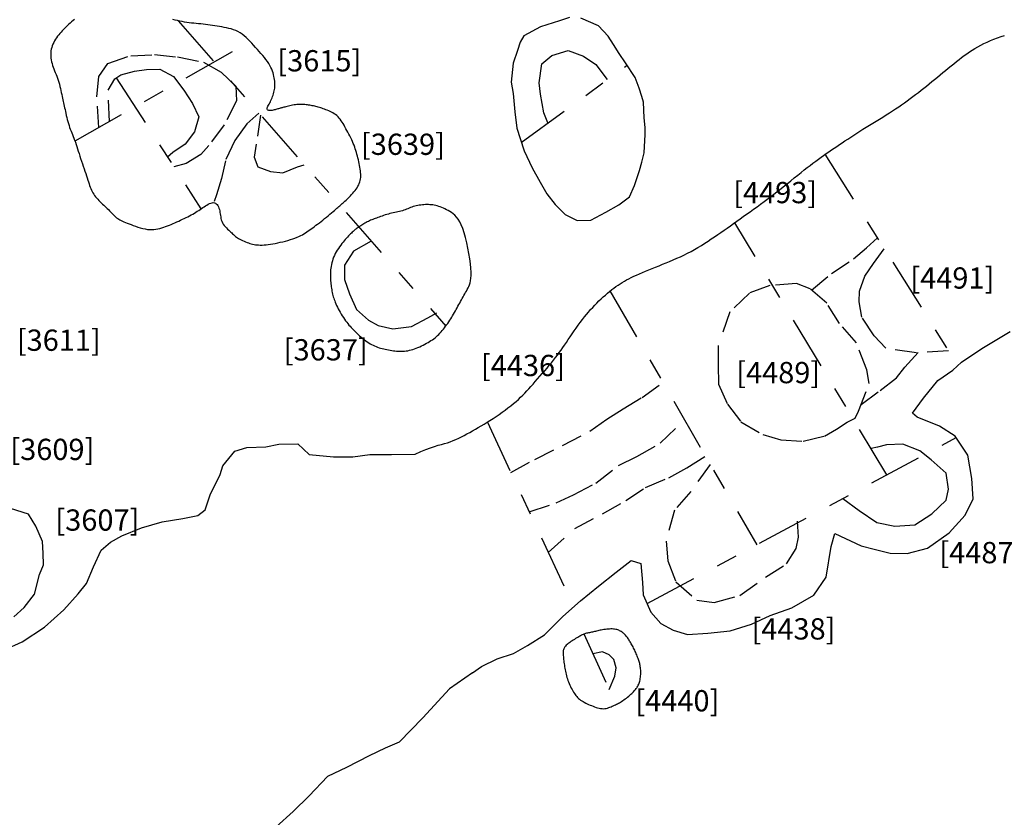
# Model space of a CAD drawing. Units: inches. Extents: x 612960 to 614031, y 214969 to 216040.
# Drawn here: x 613335 to 613339, y 215454 to 215458 of the extents above; entities that cross this region are included whole.
import ezdxf

# ---------------------------------------------------------------- set-up
doc = ezdxf.new("R2010")
doc.units = ezdxf.units.IN
doc.header["$MEASUREMENT"] = 0
doc.linetypes.add('ACAD_ISO03W100', pattern=[30, 12, -18])
doc.linetypes.add('DASHDOT2', pattern=[0.5, 0.25, -0.125, 0, -0.125])
for name, color, linetype in [('BREAKOFSLOPE', 252, 'ACAD_ISO03W100'), ('LABELS', 7, 'Continuous'), ('LINEARS', 7, 'Continuous'), ('PITSANDPOSTHOLES', 7, 'Continuous'), ('SECTION', 252, 'DASHDOT2')]:
    doc.layers.add(name, color=color, linetype=linetype)

msp = doc.modelspace()

# ---------------------------------------------------------------- linework, layer by layer
at = {"layer": 'BREAKOFSLOPE', "ltscale": 0.002}
for points in [[(613334.9735, 215457.3743), (613334.9645, 215457.5193), (613334.9739, 215457.6141), (613335.0167, 215457.6753), (613335.124, 215457.7123), (613335.2356, 215457.7176), (613335.3447, 215457.7067), (613335.467, 215457.6811), (613335.5494, 215457.6344), (613335.6182, 215457.5691), (613335.6217, 215457.4997), (613335.5638, 215457.3866), (613335.4912, 215457.2894), (613335.4535, 215457.247), (613335.3854, 215457.2049), (613335.3269, 215457.1886)], [(613337.0871, 215457.3957), (613337.0683, 215457.444), (613337.0526, 215457.531), (613337.0454, 215457.5851), (613337.0578, 215457.6746), (613337.1061, 215457.7139), (613337.1818, 215457.7366), (613337.2539, 215457.7103), (613337.3127, 215457.6711), (613337.3661, 215457.5996)], [(613335.0243, 215457.4031), (613335.0179, 215457.5503), (613335.0494, 215457.6038), (613335.0781, 215457.6218), (613335.1424, 215457.6396), (613335.1981, 215457.6471), (613335.2615, 215457.6486), (613335.3249, 215457.6137), (613335.3747, 215457.5497), (613335.4152, 215457.4873), (613335.4442, 215457.4253), (613335.4247, 215457.3537), (613335.3805, 215457.2963), (613335.3227, 215457.2571), (613335.2973, 215457.2344)], [(613335.7273, 215457.4422), (613335.6707, 215457.3918), (613335.6145, 215457.314), (613335.5695, 215457.2174), (613335.5515, 215457.1347), (613335.527, 215457.0579), (613335.5171, 215457.026)], [(613335.7353, 215457.4331), (613335.7147, 215457.2963), (613335.705, 215457.2343), (613335.7225, 215457.19), (613335.7821, 215457.1672), (613335.8404, 215457.1613), (613335.9087, 215457.1889), (613335.9409, 215457.1988)], [(613336.256, 215456.8399), (613336.1717, 215456.792), (613336.1306, 215456.7259), (613336.1307, 215456.6599), (613336.1533, 215456.5913), (613336.1869, 215456.5184), (613336.2428, 215456.4682), (613336.2879, 215456.4427), (613336.3574, 215456.4268), (613336.4451, 215456.4381), (613336.5213, 215456.4789), (613336.5644, 215456.5028)], [(613338.3271, 215456.6094), (613338.4207, 215456.6882), (613338.5254, 215456.7561), (613338.5862, 215456.808), (613338.6375, 215456.8548)], [(613338.9717, 215456.3234), (613338.8205, 215456.3145), (613338.6771, 215456.3354), (613338.6213, 215456.3937), (613338.5643, 215456.4826), (613338.5517, 215456.5536), (613338.5536, 215456.6049), (613338.5783, 215456.6751), (613338.6189, 215456.7343), (613338.6699, 215456.8033)], [(613338.5603, 215456.0709), (613338.6501, 215456.1369), (613338.7265, 215456.197), (613338.7666, 215456.2461), (613338.829, 215456.315)], [(613336.9131, 215455.7515), (613337.0262, 215455.8125), (613337.1551, 215455.8778), (613337.285, 215455.9455), (613337.3639, 215456.002), (613337.4408, 215456.0502), (613337.5298, 215456.1041), (613337.6279, 215456.1748)], [(613336.9992, 215455.5663), (613337.126, 215455.6086), (613337.2076, 215455.6465), (613337.3118, 215455.7002), (613337.4187, 215455.7839), (613337.5056, 215455.8258), (613337.6153, 215455.8887), (613337.7297, 215455.9987)], [(613338.4741, 215455.6282), (613338.5519, 215455.573), (613338.6347, 215455.5155), (613338.7189, 215455.4991), (613338.8131, 215455.5046), (613338.8934, 215455.5558), (613338.9612, 215455.621), (613338.972, 215455.6719), (613338.9613, 215455.7477), (613338.8901, 215455.8108), (613338.8374, 215455.8532), (613338.7567, 215455.8841), (613338.6797, 215455.8809), (613338.6384, 215455.8707), (613338.6074, 215455.864)], [(613337.0882, 215455.3752), (613337.2134, 215455.4868), (613337.3431, 215455.5571), (613337.4536, 215455.6187), (613337.5459, 215455.6802), (613337.6567, 215455.7267), (613337.7413, 215455.7733), (613337.828, 215455.8285)], [(613337.8509, 215455.7889), (613337.759, 215455.6622), (613337.6825, 215455.5743), (613337.643, 215455.4281), (613337.6514, 215455.335), (613337.689, 215455.2359), (613337.7873, 215455.151), (613337.8697, 215455.1393), (613337.9896, 215455.173), (613338.1113, 215455.2579), (613338.2095, 215455.3205), (613338.2554, 215455.3937), (613338.2658, 215455.4466), (613338.2613, 215455.5223)], [(613337.3749, 215454.7301), (613337.4022, 215454.7932), (613337.4077, 215454.8323), (613337.3966, 215454.8713), (613337.3747, 215454.8934), (613337.3433, 215454.9077), (613337.2986, 215454.8984)]]:
    msp.add_lwpolyline(points, dxfattribs=at)
msp.add_lwpolyline([(613338.5329, 215456.0061), (613338.5483, 215456.0394), (613338.5985, 215456.1706), (613338.5869, 215456.2336), (613338.5386, 215456.3618), (613338.4588, 215456.4521), (613338.399, 215456.548), (613338.3205, 215456.6151), (613338.2574, 215456.6406), (613338.1315, 215456.6305), (613338.035, 215456.5956), (613337.9431, 215456.5063), (613337.8886, 215456.3494), (613337.8878, 215456.2576), (613337.8904, 215456.1667), (613337.9322, 215456.0718), (613337.9951, 215455.9902), (613338.0985, 215455.9297), (613338.1823, 215455.9048), (613338.2879, 215455.8987), (613338.3883, 215455.9226), (613338.4453, 215455.9546), (613338.4958, 215455.9876)], close=True, dxfattribs=at)
at = {"layer": 'LINEARS'}
for points in [[(613336.4619, 215455.8376), (613336.4888, 215455.8499), (613336.5127, 215455.8598), (613336.5339, 215455.8676), (613336.5528, 215455.8738), (613336.5699, 215455.8789), (613336.5856, 215455.8832), (613336.6002, 215455.8873), (613336.6141, 215455.8914), (613336.6277, 215455.896), (613336.641, 215455.9012), (613336.6542, 215455.9067), (613336.6673, 215455.9127), (613336.6803, 215455.919), (613336.6933, 215455.9257), (613336.7063, 215455.9327), (613336.7193, 215455.9398), (613336.7325, 215455.9472), (613336.7459, 215455.9548), (613336.7593, 215455.9625), (613336.7729, 215455.9706), (613336.7866, 215455.9789), (613336.8005, 215455.9874), (613336.8145, 215455.9963), (613336.8287, 215456.0054), (613336.843, 215456.0149), (613336.8573, 215456.0246), (613336.8715, 215456.0346), (613336.8855, 215456.0447), (613336.8992, 215456.0548), (613336.9124, 215456.065), (613336.925, 215456.0751), (613336.9369, 215456.0851), (613336.948, 215456.095), (613336.9585, 215456.1048), (613336.9685, 215456.1146), (613336.9781, 215456.1245), (613336.9876, 215456.1346), (613336.9971, 215456.1451), (613337.0068, 215456.1559), (613337.0169, 215456.1672), (613337.0274, 215456.179), (613337.0383, 215456.1913), (613337.0494, 215456.2039), (613337.0607, 215456.2168), (613337.0719, 215456.2297), (613337.0829, 215456.2426), (613337.0936, 215456.2554), (613337.1039, 215456.2678), (613337.1136, 215456.28), (613337.1228, 215456.2918), (613337.1316, 215456.3035), (613337.1402, 215456.3151), (613337.1486, 215456.3268), (613337.1569, 215456.3386), (613337.1653, 215456.3507), (613337.1739, 215456.3633), (613337.1827, 215456.3762), (613337.1918, 215456.3896), (613337.2011, 215456.4032), (613337.2105, 215456.4169), (613337.2201, 215456.4306), (613337.2297, 215456.4442), (613337.2395, 215456.4575), (613337.2492, 215456.4704), (613337.2589, 215456.4828), (613337.2686, 215456.4948), (613337.2783, 215456.5062), (613337.288, 215456.5173), (613337.2978, 215456.528), (613337.3076, 215456.5384), (613337.3174, 215456.5484), (613337.3273, 215456.5582), (613337.3372, 215456.5678), (613337.3472, 215456.5771), (613337.3573, 215456.5862), (613337.3673, 215456.5949), (613337.3773, 215456.6033), (613337.3873, 215456.6114), (613337.3972, 215456.619), (613337.4071, 215456.6262), (613337.4169, 215456.633), (613337.4266, 215456.6394), (613337.4366, 215456.6455), (613337.4467, 215456.6514), (613337.4572, 215456.6571), (613337.4681, 215456.6627), (613337.4795, 215456.6684), (613337.4916, 215456.6741), (613337.5044, 215456.6799), (613337.5179, 215456.6859), (613337.532, 215456.692), (613337.5467, 215456.6982), (613337.5619, 215456.7046), (613337.5775, 215456.711), (613337.5934, 215456.7175), (613337.6097, 215456.7241), (613337.6262, 215456.7307), (613337.6428, 215456.7375), (613337.6596, 215456.7444), (613337.6765, 215456.7515), (613337.6934, 215456.7589), (613337.7103, 215456.7665), (613337.7271, 215456.7744), (613337.7438, 215456.7828), (613337.7604, 215456.7915), (613337.7768, 215456.8006), (613337.793, 215456.81), (613337.809, 215456.8197), (613337.8248, 215456.8296), (613337.8405, 215456.8396), (613337.8559, 215456.8498), (613337.8712, 215456.8601), (613337.8863, 215456.8703), (613337.9012, 215456.8806), (613337.916, 215456.891), (613337.9308, 215456.9014), (613337.9456, 215456.9119), (613337.9605, 215456.9225), (613337.9755, 215456.9332), (613337.9908, 215456.9441), (613338.0063, 215456.9551), (613338.0221, 215456.9663), (613338.0381, 215456.9777), (613338.0545, 215456.9894), (613338.0711, 215457.0015), (613338.088, 215457.0139), (613338.1052, 215457.0266), (613338.1228, 215457.0399), (613338.1406, 215457.0536), (613338.1585, 215457.0676), (613338.1765, 215457.0818), (613338.1945, 215457.096), (613338.2122, 215457.1101), (613338.2295, 215457.124), (613338.2463, 215457.1375), (613338.2625, 215457.1505), (613338.278, 215457.1628), (613338.2928, 215457.1745), (613338.307, 215457.1856), (613338.3207, 215457.1961), (613338.334, 215457.2063), (613338.3469, 215457.216), (613338.3595, 215457.2253), (613338.372, 215457.2344), (613338.3844, 215457.2433), (613338.3967, 215457.2519), (613338.409, 215457.2604), (613338.4213, 215457.2688), (613338.4337, 215457.2772), (613338.4462, 215457.2856), (613338.4589, 215457.294), (613338.4717, 215457.3026), (613338.4848, 215457.3112), (613338.4982, 215457.3201), (613338.5118, 215457.329), (613338.5257, 215457.3381), (613338.5398, 215457.3472), (613338.5543, 215457.3565), (613338.5691, 215457.3659), (613338.5842, 215457.3754), (613338.5996, 215457.385), (613338.6152, 215457.3946), (613338.631, 215457.4043), (613338.6468, 215457.4141), (613338.6626, 215457.4238), (613338.6782, 215457.4335), (613338.6935, 215457.4432), (613338.7086, 215457.4529), (613338.7232, 215457.4625), (613338.7374, 215457.472), (613338.7512, 215457.4815), (613338.7648, 215457.4911), (613338.7781, 215457.5006), (613338.7913, 215457.5102), (613338.8043, 215457.5198), (613338.8172, 215457.5296), (613338.83, 215457.5394), (613338.8428, 215457.5493), (613338.8556, 215457.5593), (613338.8683, 215457.5695), (613338.8811, 215457.5797), (613338.8938, 215457.5901), (613338.9066, 215457.6005), (613338.9195, 215457.6111), (613338.9323, 215457.6217), (613338.9452, 215457.6325), (613338.9581, 215457.6432), (613338.9709, 215457.6538), (613338.9837, 215457.6643), (613338.9964, 215457.6746), (613339.0089, 215457.6847), (613339.0213, 215457.6945), (613339.0336, 215457.7039), (613339.0457, 215457.713), (613339.058, 215457.7218), (613339.0703, 215457.7303), (613339.083, 215457.7385), (613339.096, 215457.7465), (613339.1095, 215457.7543), (613339.1236, 215457.7619), (613339.1384, 215457.7693), (613339.1537, 215457.7765), (613339.1696, 215457.7834), (613339.1858, 215457.79), (613339.2023, 215457.7964), (613339.219, 215457.8023), (613339.2356, 215457.8079)], [(613336.7321, 215454.8091), (613336.7753, 215454.8376), (613336.8483, 215454.8738), (613336.9257, 215454.8986), (613336.9913, 215454.9377), (613337.0709, 215454.9879), (613337.1578, 215455.0732), (613337.2411, 215455.1472), (613337.325, 215455.2162), (613337.4086, 215455.2825), (613337.4791, 215455.3363), (613337.5235, 215455.3225), (613337.5321, 215455.234), (613337.5357, 215455.1755), (613337.5713, 215455.0939), (613337.6178, 215455.041), (613337.6771, 215455.0084), (613337.7434, 215454.9883), (613337.8387, 215454.9944), (613337.9448, 215455.0057), (613338.0456, 215455.0371), (613338.1329, 215455.0787), (613338.2343, 215455.1144), (613338.3375, 215455.1745), (613338.3966, 215455.2583), (613338.4205, 215455.4025), (613338.4377, 215455.4634), (613338.5602, 215455.4057), (613338.6221, 215455.3908), (613338.6966, 215455.3711), (613338.777, 215455.37), (613338.8729, 215455.3956), (613338.9749, 215455.4673), (613339.0502, 215455.5509), (613339.0882, 215455.6271), (613339.0815, 215455.7228), (613339.0621, 215455.8322), (613339.0039, 215455.9214), (613338.9289, 215455.9695), (613338.8247, 215456.0113), (613338.8029, 215456.0305), (613338.8545, 215456.1001), (613338.9214, 215456.1838), (613338.9921, 215456.2319), (613339.0326, 215456.2697), (613339.1285, 215456.3342), (613339.2615, 215456.4139)], [(613334.5302, 215454.9167), (613334.6139, 215454.9546), (613334.7187, 215455.0232), (613334.8101, 215455.1045), (613334.8762, 215455.1799), (613334.9161, 215455.2285), (613334.9485, 215455.3077), (613334.9851, 215455.3863), (613335.0288, 215455.4233), (613335.0815, 215455.4531), (613335.1753, 215455.4901), (613335.2716, 215455.5183), (613335.3698, 215455.534), (613335.4391, 215455.5482), (613335.4744, 215455.5761), (613335.4976, 215455.6453), (613335.5447, 215455.7419), (613335.5582, 215455.783), (613335.6139, 215455.8514), (613335.6704, 215455.869), (613335.76, 215455.8723), (613335.8203, 215455.885), (613335.9109, 215455.8859), (613335.9638, 215455.836), (613336.0777, 215455.8246), (613336.1688, 215455.8246), (613336.2484, 215455.836), (613336.3509, 215455.836), (613336.4619, 215455.8376)], [(613336.7321, 215454.8091), (613336.6241, 215454.7331), (613336.4989, 215454.5967), (613336.3867, 215454.4818), (613336.3217, 215454.4534), (613336.2464, 215454.418), (613336.1391, 215454.3623), (613336.0497, 215454.3201), (613335.9629, 215454.23), (613335.8881, 215454.1562), (613335.8081, 215454.0844)]]:
    msp.add_lwpolyline(points, dxfattribs=at)
at = {"layer": 'PITSANDPOSTHOLES'}
for points in [[(613337.1884, 215457.8925), (613337.1412, 215457.8766), (613337.0517, 215457.848), (613336.9732, 215457.806), (613336.9564, 215457.776), (613336.9434, 215457.7364), (613336.9228, 215457.6764), (613336.9137, 215457.5878), (613336.9237, 215457.5345), (613336.9316, 215457.4489), (613336.9406, 215457.3715), (613336.9558, 215457.3225), (613336.9752, 215457.2652), (613337.0131, 215457.1842), (613337.051, 215457.1167), (613337.0817, 215457.062), (613337.1207, 215457.0114), (613337.1687, 215456.9651), (613337.2252, 215456.9374), (613337.2895, 215456.9381), (613337.3599, 215456.9767), (613337.4206, 215457.0104), (613337.4714, 215457.0485), (613337.4948, 215457.1014), (613337.5187, 215457.1716), (613337.5295, 215457.2116), (613337.5399, 215457.2552), (613337.5443, 215457.3421), (613337.544, 215457.3738), (613337.5405, 215457.4193), (613337.5365, 215457.4933), (613337.5286, 215457.52), (613337.516, 215457.5597), (613337.4972, 215457.6104), (613337.4519, 215457.6787), (613337.4222, 215457.7227), (613337.395, 215457.7651), (613337.3706, 215457.8041), (613337.3249, 215457.8521), (613337.2422, 215457.8891)], [(613334.8602, 215457.8833), (613334.853, 215457.8777), (613334.8461, 215457.8719), (613334.8394, 215457.8661), (613334.8329, 215457.8602), (613334.8265, 215457.8542), (613334.8203, 215457.8481), (613334.8141, 215457.8421), (613334.808, 215457.8359), (613334.802, 215457.8297), (613334.7962, 215457.8233), (613334.7905, 215457.8169), (613334.7851, 215457.8102), (613334.7798, 215457.8035), (613334.7748, 215457.7965), (613334.7701, 215457.7893), (613334.7657, 215457.782), (613334.7617, 215457.7745), (613334.758, 215457.7668), (613334.7549, 215457.7589), (613334.7522, 215457.7509), (613334.7502, 215457.7428), (613334.7487, 215457.7345), (613334.7478, 215457.7262), (613334.7476, 215457.7178), (613334.748, 215457.7093), (613334.7489, 215457.7008), (613334.7502, 215457.6923), (613334.752, 215457.6837), (613334.7542, 215457.6752), (613334.7568, 215457.6667), (613334.7596, 215457.6583), (613334.7627, 215457.6499), (613334.766, 215457.6415), (613334.7693, 215457.6329), (613334.7727, 215457.6243), (613334.7761, 215457.6155), (613334.7794, 215457.6064), (613334.7825, 215457.5971), (613334.7854, 215457.5876), (613334.7882, 215457.5778), (613334.7907, 215457.5679), (613334.7931, 215457.558), (613334.7953, 215457.5483), (613334.7973, 215457.5388), (613334.7993, 215457.5296), (613334.8012, 215457.5209), (613334.803, 215457.5127), (613334.8047, 215457.5049), (613334.8064, 215457.4974), (613334.8081, 215457.49), (613334.8097, 215457.4827), (613334.8114, 215457.4751), (613334.8132, 215457.4673), (613334.815, 215457.4591), (613334.8169, 215457.4503), (613334.819, 215457.4411), (613334.8211, 215457.4315), (613334.8233, 215457.4218), (613334.8257, 215457.412), (613334.8282, 215457.4022), (613334.8309, 215457.3927), (613334.8337, 215457.3834), (613334.8367, 215457.3745), (613334.8399, 215457.3659), (613334.8431, 215457.3575), (613334.8465, 215457.3493), (613334.8499, 215457.3409), (613334.8533, 215457.3325), (613334.8568, 215457.3238), (613334.8602, 215457.3147), (613334.8636, 215457.3051), (613334.867, 215457.2951), (613334.8704, 215457.2847), (613334.8739, 215457.2739), (613334.8774, 215457.2628), (613334.881, 215457.2514), (613334.8847, 215457.2398), (613334.8885, 215457.2281), (613334.8925, 215457.2161), (613334.8966, 215457.2041), (613334.9007, 215457.1922), (613334.9048, 215457.1804), (613334.9088, 215457.1689), (613334.9127, 215457.1577), (613334.9163, 215457.147), (613334.9197, 215457.1368), (613334.9227, 215457.1273), (613334.9255, 215457.1183), (613334.9281, 215457.1099), (613334.9307, 215457.1019), (613334.9333, 215457.0944), (613334.9361, 215457.0872), (613334.939, 215457.0803), (613334.9423, 215457.0736), (613334.946, 215457.0671), (613334.95, 215457.0608), (613334.9544, 215457.0546), (613334.9591, 215457.0485), (613334.9641, 215457.0426), (613334.9693, 215457.0368), (613334.9747, 215457.0311), (613334.9802, 215457.0254), (613334.9858, 215457.0199), (613334.9914, 215457.0144), (613334.9971, 215457.009), (613335.0028, 215457.0037), (613335.0084, 215456.9984), (613335.014, 215456.9932), (613335.0194, 215456.988), (613335.0246, 215456.9828), (613335.0296, 215456.9777), (613335.0344, 215456.9727), (613335.0391, 215456.9677), (613335.0438, 215456.9629), (613335.0484, 215456.9584), (613335.0531, 215456.954), (613335.0579, 215456.9499), (613335.0629, 215456.9461), (613335.0681, 215456.9426), (613335.0735, 215456.9394), (613335.0793, 215456.9364), (613335.0855, 215456.9335), (613335.0923, 215456.9306), (613335.0996, 215456.9276), (613335.1076, 215456.9245), (613335.1164, 215456.9211), (613335.1259, 215456.9174), (613335.1361, 215456.9136), (613335.1468, 215456.9097), (613335.1578, 215456.9059), (613335.1691, 215456.9024), (613335.1804, 215456.8994), (613335.1915, 215456.8969), (613335.2024, 215456.8951), (613335.213, 215456.8941), (613335.2231, 215456.894), (613335.233, 215456.8945), (613335.2425, 215456.8956), (613335.2519, 215456.8973), (613335.2611, 215456.8995), (613335.2701, 215456.9021), (613335.2791, 215456.905), (613335.288, 215456.9081), (613335.297, 215456.9115), (613335.3059, 215456.915), (613335.3148, 215456.9187), (613335.3236, 215456.9225), (613335.3324, 215456.9264), (613335.3412, 215456.9304), (613335.35, 215456.9344), (613335.3588, 215456.9384), (613335.3674, 215456.9425), (613335.376, 215456.9465), (613335.3845, 215456.9506), (613335.3928, 215456.9547), (613335.4008, 215456.9588), (613335.4087, 215456.963), (613335.4162, 215456.9672), (613335.4235, 215456.9715), (613335.4305, 215456.9757), (613335.4373, 215456.98), (613335.4439, 215456.9844), (613335.4504, 215456.9887), (613335.4568, 215456.993), (613335.4632, 215456.9973), (613335.4696, 215457.0015), (613335.476, 215457.0057), (613335.4825, 215457.0097), (613335.4889, 215457.0133), (613335.4951, 215457.0164), (613335.5012, 215457.0188), (613335.507, 215457.0204), (613335.5125, 215457.021), (613335.5176, 215457.0205), (613335.5222, 215457.0186), (613335.5264, 215457.0157), (613335.5302, 215457.0117), (613335.5335, 215457.0068), (613335.5365, 215457.0012), (613335.539, 215456.9951), (613335.5411, 215456.9885), (613335.5427, 215456.9817), (613335.5441, 215456.9747), (613335.5452, 215456.9677), (613335.5462, 215456.9606), (613335.5473, 215456.9536), (613335.5487, 215456.9466), (613335.5504, 215456.9397), (613335.5528, 215456.9329), (613335.5558, 215456.9263), (613335.5597, 215456.9199), (613335.5643, 215456.9137), (613335.5693, 215456.9077), (613335.5747, 215456.9021), (613335.5802, 215456.8967), (613335.5857, 215456.8916), (613335.5909, 215456.8868), (613335.5957, 215456.8824), (613335.5999, 215456.8783), (613335.6037, 215456.8745), (613335.6072, 215456.8709), (613335.6106, 215456.8676), (613335.614, 215456.8644), (613335.6176, 215456.8613), (613335.6216, 215456.8582), (613335.6262, 215456.8551), (613335.6314, 215456.852), (613335.6373, 215456.8488), (613335.6436, 215456.8457), (613335.6502, 215456.8426), (613335.6571, 215456.8396), (613335.6642, 215456.8367), (613335.6712, 215456.834), (613335.6781, 215456.8315), (613335.6847, 215456.8293), (613335.6913, 215456.8273), (613335.6978, 215456.8255), (613335.7044, 215456.8241), (613335.7112, 215456.8229), (613335.7183, 215456.8221), (613335.7257, 215456.8216), (613335.7337, 215456.8214), (613335.7423, 215456.8215), (613335.7515, 215456.822), (613335.7612, 215456.8228), (613335.7714, 215456.824), (613335.782, 215456.8254), (613335.793, 215456.8272), (613335.8044, 215456.8292), (613335.8161, 215456.8315), (613335.828, 215456.8342), (613335.84, 215456.837), (613335.852, 215456.8401), (613335.8638, 215456.8434), (613335.8753, 215456.8468), (613335.8864, 215456.8504), (613335.8969, 215456.8542), (613335.9067, 215456.858), (613335.9157, 215456.8619), (613335.924, 215456.8659), (613335.9317, 215456.87), (613335.9389, 215456.8742), (613335.9458, 215456.8786), (613335.9526, 215456.8831), (613335.9593, 215456.8878), (613335.9662, 215456.8927), (613335.9732, 215456.8977), (613335.9805, 215456.903), (613335.988, 215456.9085), (613335.9957, 215456.9142), (613336.0036, 215456.9201), (613336.0116, 215456.9262), (613336.0198, 215456.9325), (613336.0281, 215456.939), (613336.0364, 215456.9457), (613336.0448, 215456.9525), (613336.053, 215456.9593), (613336.0611, 215456.966), (613336.0688, 215456.9725), (613336.0761, 215456.9787), (613336.0828, 215456.9845), (613336.089, 215456.9898), (613336.0944, 215456.9945), (613336.0993, 215456.9987), (613336.1037, 215457.0026), (613336.1077, 215457.0061), (613336.1116, 215457.0095), (613336.1154, 215457.0129), (613336.1192, 215457.0164), (613336.1233, 215457.02), (613336.1276, 215457.024), (613336.1322, 215457.0282), (613336.1371, 215457.0327), (613336.1422, 215457.0375), (613336.1474, 215457.0426), (613336.1527, 215457.0479), (613336.1581, 215457.0534), (613336.1636, 215457.0592), (613336.169, 215457.0652), (613336.1743, 215457.0714), (613336.1794, 215457.0777), (613336.1843, 215457.0843), (613336.1888, 215457.0909), (613336.193, 215457.0976), (613336.1966, 215457.1045), (613336.1997, 215457.1113), (613336.2022, 215457.1183), (613336.204, 215457.1253), (613336.2054, 215457.1324), (613336.2061, 215457.1396), (613336.2065, 215457.147), (613336.2064, 215457.1545), (613336.2059, 215457.1623), (613336.2051, 215457.1703), (613336.204, 215457.1785), (613336.2026, 215457.187), (613336.201, 215457.1956), (613336.1992, 215457.2044), (613336.1973, 215457.2133), (613336.1952, 215457.2221), (613336.193, 215457.231), (613336.1907, 215457.2398), (613336.1883, 215457.2484), (613336.1859, 215457.257), (613336.1834, 215457.2656), (613336.1807, 215457.2741), (613336.1778, 215457.2826), (613336.1747, 215457.2911), (613336.1714, 215457.2996), (613336.1678, 215457.3083), (613336.1639, 215457.317), (613336.1597, 215457.3258), (613336.1553, 215457.3346), (613336.1508, 215457.3434), (613336.1461, 215457.3521), (613336.1414, 215457.3606), (613336.1367, 215457.3689), (613336.1321, 215457.3771), (613336.1276, 215457.3849), (613336.1232, 215457.3925), (613336.1187, 215457.3997), (613336.1142, 215457.4065), (613336.1095, 215457.413), (613336.1047, 215457.4191), (613336.0995, 215457.4248), (613336.094, 215457.4301), (613336.0882, 215457.4348), (613336.082, 215457.4392), (613336.0756, 215457.4432), (613336.069, 215457.4468), (613336.0623, 215457.45), (613336.0556, 215457.453), (613336.049, 215457.4558), (613336.0424, 215457.4583), (613336.0361, 215457.4606), (613336.0299, 215457.4628), (613336.0239, 215457.4648), (613336.0181, 215457.4667), (613336.0123, 215457.4685), (613336.0066, 215457.4701), (613336.001, 215457.4716), (613335.9953, 215457.4731), (613335.9897, 215457.4745), (613335.9841, 215457.4758), (613335.9785, 215457.477), (613335.9728, 215457.4781), (613335.9671, 215457.4791), (613335.9613, 215457.48), (613335.9555, 215457.4808), (613335.9497, 215457.4815), (613335.9438, 215457.4821), (613335.9378, 215457.4825), (613335.9317, 215457.4828), (613335.9255, 215457.4829), (613335.9192, 215457.4828), (613335.9127, 215457.4826), (613335.9062, 215457.4821), (613335.8995, 215457.4813), (613335.8927, 215457.4803), (613335.8859, 215457.4792), (613335.879, 215457.4778), (613335.8724, 215457.4764), (613335.8659, 215457.4749), (613335.8599, 215457.4735), (613335.8542, 215457.472), (613335.8491, 215457.4707), (613335.8445, 215457.4696), (613335.8405, 215457.4685), (613335.8368, 215457.4676), (613335.8334, 215457.4667), (613335.8301, 215457.4658), (613335.8269, 215457.4649), (613335.8235, 215457.4639), (613335.82, 215457.4629), (613335.8161, 215457.4617), (613335.8119, 215457.4605), (613335.8076, 215457.4592), (613335.8031, 215457.458), (613335.7985, 215457.4568), (613335.794, 215457.4558), (613335.7896, 215457.455), (613335.7853, 215457.4544), (613335.7812, 215457.4541), (613335.7775, 215457.4542), (613335.7742, 215457.4546), (613335.7713, 215457.4554), (613335.769, 215457.4566), (613335.7672, 215457.4583), (613335.7662, 215457.4605), (613335.766, 215457.4633), (613335.7666, 215457.4665), (613335.7679, 215457.4703), (613335.7699, 215457.4746), (613335.7722, 215457.4793), (613335.775, 215457.4843), (613335.7779, 215457.4897), (613335.781, 215457.4954), (613335.7839, 215457.5013), (613335.7868, 215457.5074), (613335.7894, 215457.5137), (613335.7918, 215457.5201), (613335.7941, 215457.5267), (613335.796, 215457.5332), (613335.7978, 215457.5399), (613335.7993, 215457.5465), (613335.8005, 215457.553), (613335.8015, 215457.5596), (613335.8022, 215457.5661), (613335.8025, 215457.5726), (613335.8026, 215457.5793), (613335.8024, 215457.586), (613335.8018, 215457.5929), (613335.8009, 215457.6001), (613335.7997, 215457.6074), (613335.7981, 215457.6151), (613335.7962, 215457.6231), (613335.7938, 215457.6314), (613335.7909, 215457.6398), (613335.7874, 215457.6485), (613335.7834, 215457.6574), (613335.7787, 215457.6664), (613335.7733, 215457.6755), (613335.7671, 215457.6847), (613335.7603, 215457.694), (613335.753, 215457.7034), (613335.7452, 215457.7129), (613335.737, 215457.7224), (613335.7285, 215457.7321), (613335.7198, 215457.7417), (613335.7111, 215457.7515), (613335.7023, 215457.7612), (613335.6936, 215457.7709), (613335.6847, 215457.7804), (613335.6758, 215457.7896), (613335.6667, 215457.7983), (613335.6574, 215457.8064), (613335.648, 215457.8137), (613335.6383, 215457.8203), (613335.6283, 215457.8259), (613335.618, 215457.8306), (613335.6076, 215457.8346), (613335.5969, 215457.8379), (613335.5861, 215457.8408), (613335.5752, 215457.8432), (613335.5641, 215457.8454), (613335.5531, 215457.8474), (613335.542, 215457.8493), (613335.5308, 215457.8512), (613335.5197, 215457.853), (613335.5086, 215457.8547), (613335.4975, 215457.8563), (613335.4865, 215457.8578), (613335.4755, 215457.8592), (613335.4645, 215457.8605), (613335.4535, 215457.8617), (613335.4427, 215457.8628), (613335.4318, 215457.8638), (613335.4209, 215457.8649), (613335.4101, 215457.8661), (613335.3992, 215457.8674), (613335.3883, 215457.8689), (613335.3774, 215457.8706), (613335.3664, 215457.8725), (613335.3554, 215457.8747), (613335.3443, 215457.8772), (613335.3331, 215457.88), (613335.3219, 215457.883)], [(613334.5734, 215455.0715), (613334.6227, 215455.116), (613334.6719, 215455.1787), (613334.6951, 215455.2704), (613334.7136, 215455.3167), (613334.7126, 215455.3711), (613334.7086, 215455.4268), (613334.6784, 215455.4984), (613334.6426, 215455.5542), (613334.5588, 215455.5823)]]:
    msp.add_lwpolyline(points, dxfattribs=at)
for points in [[(613336.1622, 215456.8778), (613336.1579, 215456.8736), (613336.1534, 215456.869), (613336.1487, 215456.8641), (613336.1439, 215456.8589), (613336.1389, 215456.8534), (613336.1338, 215456.8475), (613336.1285, 215456.8413), (613336.1231, 215456.8347), (613336.1176, 215456.8278), (613336.112, 215456.8206), (613336.1065, 215456.8131), (613336.1011, 215456.8053), (613336.0959, 215456.7973), (613336.091, 215456.7892), (613336.0864, 215456.7809), (613336.0822, 215456.7724), (613336.0786, 215456.7639), (613336.0754, 215456.7553), (613336.0727, 215456.7467), (613336.0703, 215456.7381), (613336.0684, 215456.7296), (613336.0669, 215456.7211), (613336.0656, 215456.7129), (613336.0647, 215456.7048), (613336.064, 215456.6969), (613336.0636, 215456.6892), (613336.0634, 215456.6817), (613336.0634, 215456.6744), (613336.0636, 215456.6671), (613336.0639, 215456.6599), (613336.0644, 215456.6528), (613336.065, 215456.6458), (613336.0657, 215456.6387), (613336.0665, 215456.6317), (613336.0674, 215456.6247), (613336.0684, 215456.6177), (613336.0696, 215456.6109), (613336.0708, 215456.6041), (613336.0722, 215456.5974), (613336.0737, 215456.5908), (613336.0753, 215456.5844), (613336.0771, 215456.578), (613336.0791, 215456.5716), (613336.0813, 215456.5652), (613336.0838, 215456.5586), (613336.0865, 215456.5518), (613336.0895, 215456.5448), (613336.0929, 215456.5374), (613336.0966, 215456.5297), (613336.1007, 215456.5216), (613336.105, 215456.5133), (613336.1096, 215456.505), (613336.1144, 215456.4966), (613336.1194, 215456.4883), (613336.1245, 215456.4803), (613336.1297, 215456.4725), (613336.1349, 215456.4651), (613336.1403, 215456.4581), (613336.1456, 215456.4514), (613336.151, 215456.445), (613336.1565, 215456.4389), (613336.1619, 215456.433), (613336.1674, 215456.4272), (613336.1729, 215456.4216), (613336.1783, 215456.416), (613336.1838, 215456.4106), (613336.1893, 215456.4053), (613336.1949, 215456.4), (613336.2006, 215456.3948), (613336.2063, 215456.3898), (613336.2122, 215456.3848), (613336.2182, 215456.3798), (613336.2244, 215456.375), (613336.2307, 215456.3703), (613336.2371, 215456.3657), (613336.2437, 215456.3613), (613336.2504, 215456.3572), (613336.2572, 215456.3532), (613336.2641, 215456.3496), (613336.2711, 215456.3463), (613336.2782, 215456.3433), (613336.2853, 215456.3407), (613336.2925, 215456.3383), (613336.2998, 215456.3362), (613336.3071, 215456.3343), (613336.3145, 215456.3325), (613336.3219, 215456.3309), (613336.3294, 215456.3293), (613336.337, 215456.3278), (613336.3446, 215456.3264), (613336.3522, 215456.3251), (613336.3598, 215456.3239), (613336.3675, 215456.3229), (613336.3751, 215456.3221), (613336.3827, 215456.3215), (613336.3902, 215456.3212), (613336.3977, 215456.3212), (613336.4052, 215456.3215), (613336.4126, 215456.3221), (613336.4201, 215456.323), (613336.4277, 215456.3243), (613336.4353, 215456.3259), (613336.4431, 215456.3279), (613336.4511, 215456.3303), (613336.4592, 215456.333), (613336.4674, 215456.3361), (613336.4757, 215456.3394), (613336.484, 215456.343), (613336.4922, 215456.3468), (613336.5003, 215456.3508), (613336.5082, 215456.3548), (613336.5158, 215456.3589), (613336.5231, 215456.363), (613336.5301, 215456.3672), (613336.5369, 215456.3715), (613336.5434, 215456.3758), (613336.5496, 215456.3804), (613336.5558, 215456.3851), (613336.5617, 215456.3901), (613336.5675, 215456.3953), (613336.5733, 215456.4008), (613336.5789, 215456.4066), (613336.5844, 215456.4127), (613336.5898, 215456.419), (613336.5952, 215456.4255), (613336.6004, 215456.4322), (613336.6056, 215456.439), (613336.6106, 215456.4459), (613336.6155, 215456.4529), (613336.6204, 215456.4599), (613336.6251, 215456.4671), (613336.6297, 215456.4743), (613336.6343, 215456.4816), (613336.6388, 215456.4889), (613336.6431, 215456.4963), (613336.6474, 215456.5037), (613336.6517, 215456.5111), (613336.6558, 215456.5186), (613336.6599, 215456.5261), (613336.6639, 215456.5336), (613336.668, 215456.541), (613336.672, 215456.5484), (613336.676, 215456.5557), (613336.68, 215456.5629), (613336.684, 215456.57), (613336.6881, 215456.577), (613336.6921, 215456.584), (613336.696, 215456.591), (613336.7, 215456.598), (613336.7038, 215456.605), (613336.7075, 215456.6121), (613336.7111, 215456.6194), (613336.7146, 215456.6268), (613336.7177, 215456.6348), (613336.7205, 215456.6435), (613336.7228, 215456.6535), (613336.7245, 215456.6651), (613336.7254, 215456.6785), (613336.7254, 215456.6942), (613336.7245, 215456.7125), (613336.7225, 215456.7335), (613336.7195, 215456.7568), (613336.7157, 215456.7815), (613336.711, 215456.8068), (613336.7056, 215456.8321), (613336.6997, 215456.8564), (613336.6933, 215456.8791), (613336.6865, 215456.8994), (613336.6794, 215456.9168), (613336.672, 215456.9313), (613336.6645, 215456.9433), (613336.6568, 215456.9532), (613336.6491, 215456.9613), (613336.6412, 215456.9681), (613336.6334, 215456.9737), (613336.6256, 215456.9787), (613336.6178, 215456.9832), (613336.6102, 215456.9874), (613336.6026, 215456.9912), (613336.5951, 215456.9947), (613336.5877, 215456.9979), (613336.5804, 215457.0007), (613336.5732, 215457.0032), (613336.5662, 215457.0053), (613336.5592, 215457.0071), (613336.5523, 215457.0086), (613336.5455, 215457.0098), (613336.5387, 215457.0107), (613336.5319, 215457.0113), (613336.525, 215457.0116), (613336.5181, 215457.0117), (613336.511, 215457.0116), (613336.5038, 215457.0112), (613336.4966, 215457.0106), (613336.4892, 215457.0097), (613336.4819, 215457.0087), (613336.4746, 215457.0074), (613336.4674, 215457.0058), (613336.4604, 215457.0041), (613336.4535, 215457.0021), (613336.4469, 215456.9998), (613336.4404, 215456.9974), (613336.4341, 215456.9949), (613336.4278, 215456.9923), (613336.4215, 215456.9897), (613336.4152, 215456.9872), (613336.4088, 215456.9849), (613336.4022, 215456.9827), (613336.3954, 215456.9808), (613336.3885, 215456.979), (613336.3813, 215456.9774), (613336.374, 215456.9759), (613336.3666, 215456.9744), (613336.3591, 215456.9729), (613336.3516, 215456.9712), (613336.3439, 215456.9694), (613336.3363, 215456.9673), (613336.3287, 215456.9651), (613336.3211, 215456.9627), (613336.3137, 215456.9602), (613336.3064, 215456.9577), (613336.2994, 215456.9552), (613336.2926, 215456.9528), (613336.2862, 215456.9504), (613336.2801, 215456.9482), (613336.2743, 215456.9461), (613336.2688, 215456.944), (613336.2634, 215456.942), (613336.2581, 215456.9399), (613336.2529, 215456.9376), (613336.2477, 215456.9353), (613336.2423, 215456.9327), (613336.2368, 215456.9299), (613336.2313, 215456.9269), (613336.2258, 215456.9238), (613336.2205, 215456.9207), (613336.2155, 215456.9178), (613336.2108, 215456.915), (613336.2067, 215456.9124), (613336.2031, 215456.9102), (613336.2002, 215456.9084), (613336.1979, 215456.9069), (613336.196, 215456.9057), (613336.1944, 215456.9046), (613336.193, 215456.9036), (613336.1916, 215456.9026), (613336.19, 215456.9014), (613336.1882, 215456.9), (613336.1861, 215456.8984), (613336.1836, 215456.8964), (613336.1807, 215456.8941), (613336.1775, 215456.8915), (613336.174, 215456.8885), (613336.1703, 215456.8853), (613336.1664, 215456.8817)], [(613337.2275, 215454.9754), (613337.2225, 215454.9724), (613337.2172, 215454.9692), (613337.2117, 215454.9658), (613337.2062, 215454.9623), (613337.2007, 215454.9588), (613337.1953, 215454.9552), (613337.1902, 215454.9516), (613337.1854, 215454.9481), (613337.1809, 215454.9447), (613337.1769, 215454.9413), (613337.1733, 215454.938), (613337.1701, 215454.9346), (613337.1673, 215454.9312), (613337.1649, 215454.9278), (613337.163, 215454.9243), (613337.1614, 215454.9206), (613337.1602, 215454.9169), (613337.1593, 215454.9129), (613337.1588, 215454.9087), (613337.1585, 215454.9043), (613337.1585, 215454.8996), (613337.1587, 215454.8946), (613337.1591, 215454.8894), (613337.1596, 215454.8837), (613337.1603, 215454.8777), (613337.161, 215454.8714), (613337.1618, 215454.8648), (613337.1626, 215454.858), (613337.1636, 215454.851), (613337.1647, 215454.844), (613337.1658, 215454.8368), (613337.167, 215454.8297), (613337.1683, 215454.8226), (613337.1696, 215454.8155), (613337.1711, 215454.8085), (613337.1728, 215454.8014), (613337.1746, 215454.7943), (613337.1766, 215454.7872), (613337.1789, 215454.7801), (613337.1814, 215454.7728), (613337.1841, 215454.7655), (613337.1871, 215454.7582), (613337.1904, 215454.7509), (613337.1937, 215454.7437), (613337.1972, 215454.7367), (613337.2008, 215454.7299), (613337.2044, 215454.7234), (613337.2081, 215454.7173), (613337.2117, 215454.7116), (613337.2153, 215454.7063), (613337.219, 215454.7014), (613337.2228, 215454.6967), (613337.2269, 215454.6923), (613337.2312, 215454.6882), (613337.2358, 215454.6842), (613337.2408, 215454.6804), (613337.2463, 215454.6768), (613337.2521, 215454.6732), (613337.2582, 215454.6697), (613337.2647, 215454.6664), (613337.2713, 215454.6631), (613337.2782, 215454.6599), (613337.2853, 215454.6569), (613337.2924, 215454.6539), (613337.2996, 215454.6511), (613337.3068, 215454.6484), (613337.314, 215454.6459), (613337.3211, 215454.6438), (613337.3282, 215454.642), (613337.3352, 215454.6407), (613337.342, 215454.6399), (613337.3486, 215454.6397), (613337.3551, 215454.6401), (613337.3614, 215454.6412), (613337.3675, 215454.6427), (613337.3733, 215454.6445), (613337.379, 215454.6466), (613337.3845, 215454.649), (613337.3898, 215454.6513), (613337.3948, 215454.6537), (613337.3997, 215454.656), (613337.4045, 215454.6582), (613337.4091, 215454.6604), (613337.4138, 215454.6627), (613337.4185, 215454.6651), (613337.4233, 215454.6678), (613337.4283, 215454.6707), (613337.4335, 215454.6739), (613337.4389, 215454.6775), (613337.4446, 215454.6814), (613337.4504, 215454.6856), (613337.4562, 215454.6899), (613337.4619, 215454.6943), (613337.4674, 215454.6988), (613337.4727, 215454.7032), (613337.4776, 215454.7075), (613337.4821, 215454.7116), (613337.4863, 215454.7155), (613337.49, 215454.7193), (613337.4935, 215454.723), (613337.4967, 215454.7267), (613337.4996, 215454.7303), (613337.5024, 215454.734), (613337.505, 215454.7378), (613337.5075, 215454.7417), (613337.5099, 215454.7458), (613337.5122, 215454.75), (613337.5143, 215454.7545), (613337.5162, 215454.7592), (613337.518, 215454.7642), (613337.5195, 215454.7695), (613337.5208, 215454.7752), (613337.5218, 215454.7813), (613337.5226, 215454.7877), (613337.5232, 215454.7943), (613337.5236, 215454.801), (613337.5237, 215454.8076), (613337.5237, 215454.8142), (613337.5235, 215454.8205), (613337.5231, 215454.8265), (613337.5225, 215454.8321), (613337.5218, 215454.8374), (613337.521, 215454.8424), (613337.52, 215454.8472), (613337.5188, 215454.8519), (613337.5175, 215454.8566), (613337.5161, 215454.8613), (613337.5145, 215454.8662), (613337.5128, 215454.8713), (613337.511, 215454.8765), (613337.509, 215454.8819), (613337.507, 215454.8874), (613337.5048, 215454.893), (613337.5025, 215454.8985), (613337.5002, 215454.904), (613337.4977, 215454.9095), (613337.4952, 215454.9148), (613337.4926, 215454.9201), (613337.49, 215454.9252), (613337.4874, 215454.9302), (613337.4847, 215454.935), (613337.482, 215454.9398), (613337.4794, 215454.9445), (613337.4767, 215454.9491), (613337.4741, 215454.9536), (613337.4716, 215454.9579), (613337.4691, 215454.9622), (613337.4665, 215454.9663), (613337.4639, 215454.9703), (613337.4612, 215454.9742), (613337.4585, 215454.9779), (613337.4557, 215454.9815), (613337.4527, 215454.985), (613337.4496, 215454.9883), (613337.4464, 215454.9915), (613337.4431, 215454.9945), (613337.4396, 215454.9973), (613337.436, 215455), (613337.4322, 215455.0024), (613337.4283, 215455.0047), (613337.4242, 215455.0068), (613337.42, 215455.0086), (613337.4155, 215455.0103), (613337.4109, 215455.0117), (613337.4059, 215455.0129), (613337.4008, 215455.0138), (613337.3953, 215455.0144), (613337.3895, 215455.0148), (613337.3834, 215455.0148), (613337.3771, 215455.0146), (613337.3706, 215455.0142), (613337.364, 215455.0136), (613337.3574, 215455.0128), (613337.3508, 215455.0119), (613337.3444, 215455.0108), (613337.3382, 215455.0097), (613337.3323, 215455.0085), (613337.3266, 215455.0072), (613337.3212, 215455.006), (613337.316, 215455.0047), (613337.3109, 215455.0034), (613337.306, 215455.0022), (613337.3011, 215455.0011), (613337.2964, 215455), (613337.2916, 215454.999), (613337.2869, 215454.9981), (613337.2823, 215454.9972), (613337.2777, 215454.9963), (613337.2732, 215454.9953), (613337.2688, 215454.9943), (613337.2646, 215454.9932), (613337.2604, 215454.992), (613337.2565, 215454.9906), (613337.2526, 215454.989), (613337.2487, 215454.9872), (613337.2448, 215454.9853), (613337.2408, 215454.9831), (613337.2366, 215454.9808), (613337.2322, 215454.9782)]]:
    msp.add_lwpolyline(points, close=True, dxfattribs=at)
at = {"layer": 'SECTION'}
for points in [[(613335.3467, 215457.8758), (613336.6073, 215456.4396)], [(613334.8631, 215457.3116), (613335.6863, 215457.7792)], [(613336.9619, 215457.3044), (613337.4595, 215457.6672)], [(613335.0561, 215457.608), (613335.4542, 215456.9915)], [(613338.3901, 215457.2483), (613339.0155, 215456.2537)], [(613338.6823, 215455.74), (613337.9659, 215456.9265)], [(613337.3788, 215456.6058), (613338.0694, 215455.4108)], [(613336.8031, 215455.9878), (613337.2079, 215455.1178)], [(613337.5538, 215455.1339), (613339.0081, 215455.915)], [(613337.256, 215454.9921), (613337.407, 215454.6594)]]:
    msp.add_lwpolyline(points, dxfattribs=at)

# ---------------------------------------------------------------- texts
at = {"layer": 'LABELS'}
for s, p in [('[3615]', (613335.8139, 215457.6384)), ('[3639]', (613336.2073, 215457.2455)), ('[4493]', (613337.9586, 215457.0182)), ('[4491]', (613338.7924, 215456.6162)), ('[3611]', (613334.5881, 215456.3236)), ('[3637]', (613335.8441, 215456.2783)), ('[4436]', (613336.7719, 215456.2046)), ('[4489]', (613337.973, 215456.1712)), ('[3609]', (613334.5578, 215455.8098)), ('[3607]', (613334.7697, 215455.4773)), ('[4487]', (613338.9289, 215455.3241)), ('[4438]', (613338.0449, 215454.9652)), ('[4440]', (613337.4986, 215454.627))]:
    msp.add_text(s, height=0.1, dxfattribs=at).set_placement(p)

doc.saveas('drawing.dxf')
